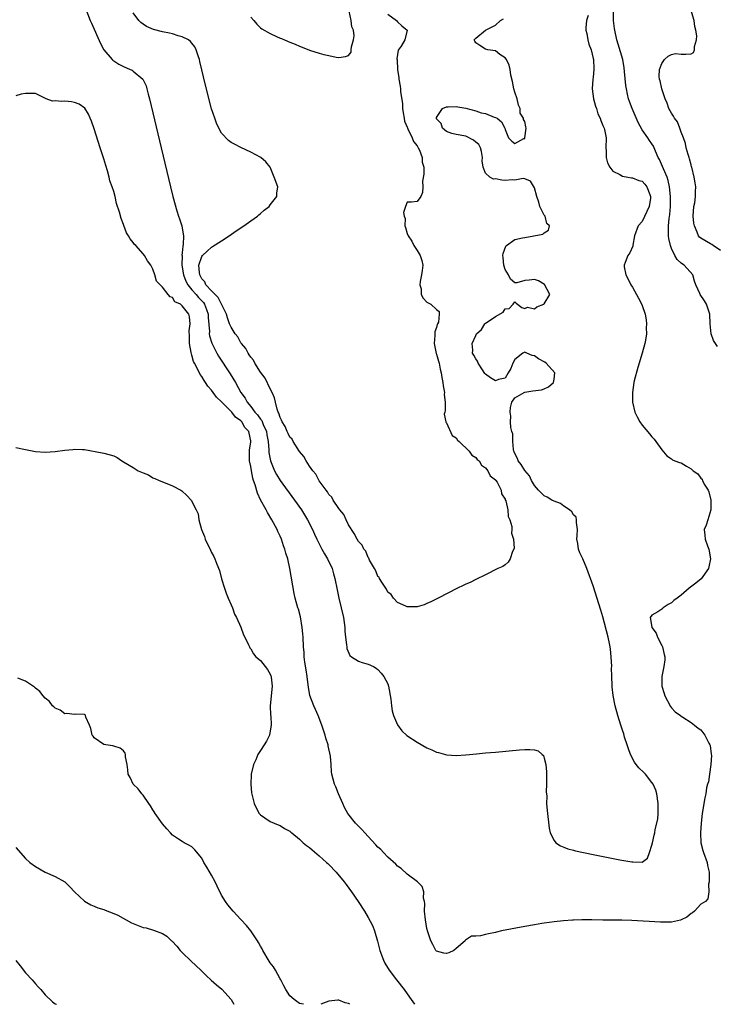
# Model space of a CAD drawing. Units: inches. Extents: x 2625000 to 2628000, y 1461000 to 1464000.
# Drawn here: x 2626024 to 2626166, y 1461000 to 1461201 of the extents above; entities that cross this region are included whole.
import ezdxf

# ---------------------------------------------------------------- set-up
doc = ezdxf.new("R2010")
doc.units = ezdxf.units.IN
doc.header["$MEASUREMENT"] = 0
doc.layers.add('LD26251461_2ft', color=195, linetype='Continuous')

msp = doc.modelspace()

# ---------------------------------------------------------------- linework, layer by layer
at = {"layer": 'LD26251461_2ft'}
for points, elevation in [([(2626167, 1461154.01), (2626165.51, 1461155), (2626165.23, 1461155.23), (2626165, 1461155.34), (2626163, 1461156.53), (2626162.74, 1461156.74), (2626162.52, 1461157), (2626162.25, 1461157.75), (2626161.67, 1461159), (2626161.56, 1461159.56), (2626161.46, 1461161), (2626161.6, 1461163), (2626161.74, 1461163.74), (2626161.9, 1461165), (2626161.93, 1461166.07), (2626162, 1461167), (2626161.84, 1461167.84), (2626161.66, 1461169), (2626161.13, 1461171), (2626161.11, 1461171.11), (2626161, 1461171.46), (2626160.71, 1461172.71), (2626160.58, 1461173), (2626160.39, 1461173.61), (2626160.02, 1461175), (2626159.84, 1461175.84), (2626159.46, 1461177), (2626159, 1461178.2), (2626158.73, 1461179), (2626158.26, 1461180.26), (2626157.61, 1461181), (2626157.43, 1461181.43), (2626157, 1461182.07), (2626156.45, 1461183), (2626156.11, 1461184.11), (2626155.73, 1461185), (2626155, 1461187), (2626154.67, 1461188.67), (2626154.53, 1461189), (2626154.45, 1461189.55), (2626154.57, 1461191), (2626155, 1461192.22), (2626155.56, 1461193), (2626156.31, 1461193.69), (2626157, 1461194.05), (2626157.79, 1461194.21), (2626159, 1461194.13), (2626159.9, 1461194.1), (2626161, 1461194.19), (2626161.53, 1461194.47), (2626161.72, 1461195), (2626161.67, 1461195.67), (2626162.08, 1461197), (2626162.15, 1461197.85), (2626161.99, 1461199), (2626161.78, 1461199.78), (2626161.66, 1461201), (2626160.56, 1461204.56)], 9042), ([(2626139.99, 1461202.01), (2626139.63, 1461201), (2626139.49, 1461199.49), (2626139.5, 1461199), (2626139.67, 1461198.33), (2626139.91, 1461197), (2626140.13, 1461196.13), (2626140.56, 1461195), (2626141, 1461193.24), (2626141.05, 1461193), (2626141.12, 1461191.12), (2626141.13, 1461191), (2626141, 1461189.43), (2626140.94, 1461189), (2626140.76, 1461187), (2626141.04, 1461185), (2626141.47, 1461183.47), (2626141.65, 1461183), (2626141.94, 1461181.94), (2626142.43, 1461181), (2626142.53, 1461180.53), (2626143, 1461179.56), (2626143.14, 1461179.14), (2626143.22, 1461179), (2626143.29, 1461178.71), (2626143.63, 1461177), (2626143.6, 1461175), (2626143.63, 1461174.37), (2626143.65, 1461173), (2626143.91, 1461171.91), (2626144.39, 1461171), (2626145, 1461170.23), (2626146.47, 1461169.53), (2626147, 1461169.19), (2626148.09, 1461169), (2626148.85, 1461168.85), (2626149, 1461168.86), (2626150.3, 1461168.3), (2626151, 1461168.14), (2626151.52, 1461167.52), (2626151.99, 1461167), (2626152.55, 1461165.45), (2626152.73, 1461165), (2626152.7, 1461164.7), (2626152.43, 1461163), (2626151, 1461159.93), (2626150.2, 1461159), (2626149.47, 1461157), (2626149.09, 1461155.1), (2626149.09, 1461154.91), (2626148.49, 1461153.51), (2626148.09, 1461153), (2626147.53, 1461151.53), (2626147.3, 1461151), (2626147.33, 1461150.67), (2626147.67, 1461149), (2626148.13, 1461148.13), (2626148.69, 1461147), (2626149, 1461146.5), (2626149.87, 1461145), (2626150.25, 1461144.25), (2626150.96, 1461142.96), (2626151.6, 1461141), (2626151.84, 1461139.84), (2626151.88, 1461139), (2626151.81, 1461138.19), (2626151.87, 1461137), (2626151.68, 1461135.68), (2626151.54, 1461135), (2626150.98, 1461133), (2626150.1, 1461130.1), (2626149.36, 1461127.36), (2626149.29, 1461127), (2626149, 1461125), (2626149.06, 1461123), (2626149.51, 1461121), (2626149.99, 1461119.99), (2626150.52, 1461119), (2626151, 1461118.32), (2626152.54, 1461116.54), (2626153, 1461115.91), (2626153.45, 1461115.45), (2626153.8, 1461115), (2626155, 1461113.27), (2626156.04, 1461112.04), (2626157, 1461111.43), (2626157.24, 1461111.24), (2626157.71, 1461111), (2626158.67, 1461110.67), (2626159, 1461110.61), (2626160.04, 1461109.96), (2626161, 1461109.41), (2626161.4, 1461109), (2626162.36, 1461108.36), (2626163, 1461107.51), (2626163.27, 1461107.27), (2626163.37, 1461107), (2626163.71, 1461106.29), (2626164.53, 1461105), (2626164.66, 1461104.66), (2626165.05, 1461103), (2626165.05, 1461101), (2626164.41, 1461099), (2626164.09, 1461097.91), (2626163.71, 1461097), (2626163.83, 1461095.83), (2626163.89, 1461095), (2626164.37, 1461093.63), (2626164.61, 1461093), (2626165, 1461091), (2626164.66, 1461089.34), (2626164.55, 1461089), (2626163.05, 1461086.95), (2626161.99, 1461086.01), (2626160.58, 1461085), (2626159, 1461083.61), (2626158.15, 1461083), (2626157.5, 1461082.5), (2626157, 1461082.04), (2626156.31, 1461081.69), (2626155.31, 1461081), (2626155, 1461080.74), (2626154.19, 1461080.19), (2626153, 1461079.52), (2626152.64, 1461079), (2626152.95, 1461077.05), (2626153, 1461076.95), (2626153.84, 1461075.84), (2626154.14, 1461075), (2626155, 1461073.3), (2626155.14, 1461073), (2626155.49, 1461071.49), (2626155.66, 1461071), (2626155.63, 1461070.37), (2626155.47, 1461069), (2626155.06, 1461066.94), (2626155.06, 1461065), (2626155.5, 1461063.5), (2626155.63, 1461063), (2626156.82, 1461060.82), (2626157, 1461060.6), (2626157.78, 1461059.78), (2626158.84, 1461059), (2626159, 1461058.86), (2626159.32, 1461058.68), (2626161, 1461057.59), (2626161.7, 1461057), (2626162.43, 1461056.43), (2626163, 1461056.1), (2626163.84, 1461055), (2626164.64, 1461053.36), (2626164.84, 1461053), (2626164.88, 1461052.88), (2626165.13, 1461051.13), (2626165.15, 1461050.85), (2626165.06, 1461049), (2626164.75, 1461047), (2626164.54, 1461045.46), (2626164.37, 1461045), (2626164.19, 1461044.19), (2626164.01, 1461043), (2626163.82, 1461042.18), (2626163.6, 1461041), (2626163.33, 1461039.33), (2626163.26, 1461039), (2626163.05, 1461037), (2626162.93, 1461035), (2626163.01, 1461033), (2626163.44, 1461031.44), (2626163.53, 1461031), (2626164.3, 1461029), (2626164.39, 1461028.39), (2626164.73, 1461027), (2626164.73, 1461025.27), (2626164.68, 1461025), (2626164.57, 1461024.57), (2626164.61, 1461023), (2626164.45, 1461021.55), (2626163.98, 1461021), (2626163, 1461020.46), (2626161.73, 1461019), (2626161.32, 1461018.68), (2626161, 1461018.53), (2626160.17, 1461017.83), (2626159, 1461017.24), (2626158.83, 1461017.17), (2626157, 1461016.76), (2626154.76, 1461016.76), (2626148.91, 1461017.09), (2626146.84, 1461017.16), (2626143, 1461017.22), (2626140.72, 1461017.28), (2626138.71, 1461017.29), (2626137, 1461017.22), (2626136.78, 1461017.22), (2626134.92, 1461017.08), (2626133, 1461016.87), (2626131, 1461016.58), (2626130.48, 1461016.48), (2626129, 1461016.25), (2626127, 1461015.89), (2626122.29, 1461015), (2626121.25, 1461014.75), (2626121, 1461014.68), (2626119.59, 1461014.41), (2626119, 1461014.24), (2626117.98, 1461013.98), (2626117, 1461013.92), (2626116.1, 1461013.9), (2626114.9, 1461013.1), (2626114.86, 1461013), (2626113, 1461011.38), (2626112.51, 1461011), (2626111.47, 1461010.53), (2626111, 1461010.37), (2626110.47, 1461010.48), (2626109, 1461010.83), (2626108.86, 1461011), (2626108.24, 1461012.24), (2626107.83, 1461013), (2626107.19, 1461014.81), (2626107, 1461015.5), (2626106.72, 1461017.28), (2626106.55, 1461019), (2626106.57, 1461020.57), (2626106.5, 1461021), (2626106.31, 1461021.69), (2626106.35, 1461023), (2626106.05, 1461024.05), (2626105.06, 1461025), (2626103, 1461026.57), (2626101.74, 1461027.74), (2626101, 1461028.23), (2626100.63, 1461028.63), (2626099, 1461030.09), (2626098.13, 1461031), (2626097.6, 1461031.6), (2626097, 1461032.12), (2626096.59, 1461032.59), (2626095, 1461034.25), (2626094.3, 1461035), (2626093.69, 1461035.69), (2626093, 1461036.38), (2626092.42, 1461037), (2626090.85, 1461039), (2626090.2, 1461040.2), (2626089.8, 1461041), (2626088.95, 1461043), (2626088.41, 1461044.41), (2626088.11, 1461045), (2626087.58, 1461047), (2626087.49, 1461047.49), (2626087.43, 1461049), (2626087.3, 1461050.7), (2626086.81, 1461052.81), (2626086.8, 1461053), (2626086.36, 1461054.36), (2626086.19, 1461055), (2626085.53, 1461057), (2626084.77, 1461059), (2626084.22, 1461060.22), (2626083.88, 1461061), (2626083.1, 1461063.1), (2626082.79, 1461064.79), (2626082.76, 1461065.24), (2626082.54, 1461067), (2626082.34, 1461068.34), (2626082.08, 1461069.92), (2626081.94, 1461071), (2626081.9, 1461071.9), (2626081.79, 1461073), (2626081.71, 1461075), (2626081.67, 1461075.67), (2626081.54, 1461077), (2626081.15, 1461079.15), (2626080.74, 1461080.74), (2626080.64, 1461081), (2626080.09, 1461083), (2626079.89, 1461083.89), (2626078.98, 1461089.02), (2626078.56, 1461091), (2626078.17, 1461092.17), (2626077.98, 1461093), (2626077.69, 1461093.69), (2626077.28, 1461095), (2626077, 1461095.64), (2626076.56, 1461096.56), (2626076.4, 1461097), (2626075.35, 1461099), (2626074.44, 1461100.45), (2626074.17, 1461101), (2626073.03, 1461103.03), (2626072.39, 1461104.39), (2626071.91, 1461106.09), (2626071.6, 1461107), (2626071.46, 1461107.46), (2626071.13, 1461109), (2626071, 1461109.84), (2626070.78, 1461111), (2626070.77, 1461112.77), (2626070.73, 1461113), (2626070.74, 1461113.26), (2626071, 1461114.85), (2626071.01, 1461115), (2626071, 1461115.12), (2626070.68, 1461116.68), (2626070.65, 1461117), (2626069.82, 1461117.82), (2626069.21, 1461119), (2626069, 1461119.22), (2626067.92, 1461119.92), (2626067.13, 1461121), (2626065.09, 1461123), (2626065, 1461123.11), (2626064.01, 1461124.01), (2626063, 1461125.43), (2626062.25, 1461126.25), (2626061.79, 1461127), (2626061.47, 1461127.47), (2626061, 1461128.24), (2626060.64, 1461128.64), (2626060.04, 1461129.96), (2626059.48, 1461131), (2626059.33, 1461131.33), (2626059, 1461132.6), (2626058.88, 1461132.88), (2626058.84, 1461133.16), (2626058.48, 1461135), (2626058.47, 1461136.47), (2626058.44, 1461137.56), (2626058.64, 1461139), (2626058.46, 1461140.46), (2626058.33, 1461141), (2626057, 1461142.71), (2626056.62, 1461143), (2626055.51, 1461143.51), (2626055, 1461144.38), (2626054.53, 1461144.53), (2626054.15, 1461145), (2626053, 1461146.52), (2626052.49, 1461147), (2626051.76, 1461147.76), (2626051.39, 1461149), (2626051, 1461150.18), (2626050.7, 1461150.7), (2626050.61, 1461151), (2626049.89, 1461151.89), (2626049.31, 1461153), (2626049, 1461153.33), (2626047.53, 1461155), (2626047.25, 1461155.25), (2626047, 1461155.64), (2626046.35, 1461156.35), (2626046.04, 1461157), (2626045.63, 1461157.63), (2626045.07, 1461159.07), (2626045, 1461159.3), (2626044.5, 1461160.5), (2626044.16, 1461161.84), (2626043.59, 1461163.59), (2626043.27, 1461165), (2626043, 1461166.02), (2626042.69, 1461167), (2626042.24, 1461168.24), (2626042.09, 1461169), (2626041.76, 1461170.24), (2626041.38, 1461171.38), (2626041, 1461172.71), (2626040.92, 1461172.92), (2626040.86, 1461173.14), (2626040.22, 1461175), (2626039, 1461178.84), (2626038.44, 1461180.44), (2626038.2, 1461181), (2626037.86, 1461181.86), (2626037.07, 1461183.07), (2626035.92, 1461183.92), (2626035, 1461184.23), (2626034.35, 1461184.35), (2626033, 1461184.47), (2626032.4, 1461184.4), (2626031, 1461184.56), (2626030.48, 1461184.48), (2626029.18, 1461185), (2626028.79, 1461185.21), (2626027, 1461186.07), (2626025.93, 1461186.07), (2626025, 1461186.1), (2626024.08, 1461185.92), (2626023, 1461185.59)], 9038), ([(2626037.29, 1461203.29), (2626038.21, 1461201), (2626038.44, 1461200.44), (2626040.29, 1461196.29), (2626041, 1461194.98), (2626042.7, 1461193), (2626042.85, 1461192.85), (2626044.06, 1461192.06), (2626045, 1461191.6), (2626046.38, 1461191), (2626046.8, 1461190.8), (2626047, 1461190.65), (2626048.98, 1461188.98), (2626049.6, 1461187.6), (2626049.78, 1461187), (2626050.04, 1461185.96), (2626050.31, 1461185), (2626052.71, 1461175), (2626054.59, 1461167), (2626055.09, 1461165), (2626055.87, 1461162.13), (2626056.22, 1461161), (2626056.47, 1461160.47), (2626056.89, 1461159), (2626057, 1461158.54), (2626057.24, 1461157), (2626057.22, 1461155.22), (2626057.11, 1461154.89), (2626057, 1461153.52), (2626056.94, 1461153.06), (2626056.96, 1461152.96), (2626056.95, 1461151), (2626057.29, 1461149), (2626057.75, 1461147.75), (2626058.14, 1461147), (2626059, 1461145.94), (2626059.83, 1461145), (2626060.36, 1461144.36), (2626061, 1461143.72), (2626061.35, 1461143.35), (2626061.57, 1461143), (2626061.97, 1461141.97), (2626062.29, 1461141), (2626062.31, 1461140.31), (2626062.56, 1461137.44), (2626062.54, 1461137), (2626062.57, 1461136.57), (2626063.03, 1461135.03), (2626064.08, 1461133), (2626064.42, 1461132.42), (2626066.78, 1461128.78), (2626067.86, 1461127), (2626068.99, 1461125), (2626069.86, 1461123.86), (2626070.27, 1461123), (2626071, 1461122.15), (2626071.84, 1461121), (2626072.4, 1461120.4), (2626073, 1461119.53), (2626073.24, 1461119.24), (2626073.55, 1461118.45), (2626074.22, 1461117), (2626074.31, 1461116.31), (2626074.56, 1461115), (2626074.72, 1461113.28), (2626074.7, 1461113), (2626074.71, 1461112.71), (2626075.03, 1461111.03), (2626075.88, 1461109), (2626076.26, 1461108.26), (2626077.05, 1461107), (2626079.97, 1461103), (2626081.39, 1461101), (2626082.64, 1461099), (2626083.62, 1461097), (2626084.06, 1461096.06), (2626084.52, 1461095), (2626085.57, 1461093), (2626086.05, 1461092.05), (2626086.72, 1461091), (2626087.65, 1461089), (2626087.92, 1461087.92), (2626088.22, 1461087), (2626088.65, 1461084.65), (2626088.99, 1461083), (2626089.52, 1461081), (2626089.98, 1461079), (2626090.22, 1461077), (2626090.26, 1461076.26), (2626090.36, 1461075), (2626090.59, 1461073.41), (2626090.62, 1461073), (2626090.66, 1461072.66), (2626091.27, 1461071.27), (2626091.61, 1461071), (2626093, 1461070.09), (2626093.8, 1461069.8), (2626095, 1461069.51), (2626096.13, 1461069), (2626096.66, 1461068.66), (2626097, 1461068.41), (2626097.66, 1461067.66), (2626098.19, 1461067), (2626099, 1461065.5), (2626099.19, 1461065), (2626099.66, 1461062.34), (2626099.79, 1461061), (2626099.93, 1461059.93), (2626100.21, 1461059), (2626101, 1461057.06), (2626101.87, 1461055.87), (2626102.92, 1461054.92), (2626105, 1461053.56), (2626107, 1461052.42), (2626108.01, 1461052.01), (2626109, 1461051.49), (2626109.41, 1461051.41), (2626110.81, 1461051), (2626111.06, 1461050.94), (2626113, 1461050.85), (2626115, 1461050.96), (2626117.15, 1461051.15), (2626119, 1461051.34), (2626121, 1461051.51), (2626125.96, 1461051.96), (2626127, 1461052.02), (2626128.06, 1461052.06), (2626129, 1461051.96), (2626129.76, 1461051.76), (2626130.57, 1461051), (2626130.81, 1461050.81), (2626131, 1461050.29), (2626131.32, 1461049), (2626131.46, 1461047.46), (2626131.48, 1461046.52), (2626131.46, 1461045), (2626131.42, 1461043.42), (2626131.49, 1461042.51), (2626131.48, 1461041), (2626131.56, 1461039.56), (2626131.99, 1461035.99), (2626132.21, 1461035), (2626133, 1461033.49), (2626133.37, 1461033), (2626134.35, 1461032.35), (2626135, 1461032.12), (2626135.79, 1461031.79), (2626137, 1461031.47), (2626137.36, 1461031.36), (2626141, 1461030.61), (2626146.47, 1461029.53), (2626148.91, 1461029.09), (2626149, 1461029.08), (2626149.11, 1461029.11), (2626151, 1461029.07), (2626152.11, 1461029.88), (2626152.54, 1461031), (2626153, 1461032.52), (2626153.09, 1461033), (2626153.47, 1461034.53), (2626153.57, 1461035), (2626153.68, 1461035.68), (2626154.21, 1461037.79), (2626154.28, 1461039), (2626154.25, 1461040.25), (2626154.31, 1461041), (2626154.03, 1461043), (2626153.78, 1461043.78), (2626153.23, 1461045), (2626153, 1461045.32), (2626151.67, 1461047), (2626151.35, 1461047.35), (2626150.32, 1461048.32), (2626149.8, 1461049), (2626149.46, 1461049.46), (2626148.64, 1461051), (2626148.2, 1461052.2), (2626147.93, 1461053), (2626147.43, 1461054.57), (2626147.24, 1461055.24), (2626147, 1461055.98), (2626146.65, 1461057), (2626146.02, 1461059), (2626145.47, 1461061), (2626145.06, 1461063.06), (2626144.87, 1461064.87), (2626144.9, 1461065.1), (2626144.84, 1461067), (2626144.76, 1461068.76), (2626144.78, 1461069), (2626144.67, 1461071), (2626144.54, 1461072.54), (2626144.46, 1461073), (2626144.31, 1461073.69), (2626144.08, 1461075), (2626143, 1461079.17), (2626142.55, 1461080.55), (2626141, 1461085.5), (2626139.72, 1461089), (2626138.85, 1461091), (2626138.25, 1461092.25), (2626138.01, 1461093), (2626137.87, 1461094.13), (2626137.68, 1461095), (2626137.74, 1461095.74), (2626137.79, 1461097), (2626137.57, 1461098.43), (2626137.62, 1461099), (2626137.49, 1461099.49), (2626137, 1461100.01), (2626136.64, 1461100.64), (2626136.14, 1461101), (2626135, 1461101.78), (2626134.29, 1461102.29), (2626133, 1461102.76), (2626132.52, 1461103), (2626131.61, 1461103.61), (2626131, 1461103.88), (2626130.44, 1461104.44), (2626129.81, 1461105), (2626129, 1461105.96), (2626128.41, 1461107), (2626127.97, 1461107.97), (2626127, 1461109.04), (2626126.29, 1461110.29), (2626125.67, 1461111), (2626125.52, 1461111.52), (2626125, 1461112.49), (2626124.86, 1461112.86), (2626124.79, 1461113), (2626124.69, 1461113.31), (2626124.55, 1461115), (2626124.57, 1461116.57), (2626124.39, 1461117), (2626124.14, 1461117.86), (2626124.13, 1461119), (2626124.16, 1461120.16), (2626124.04, 1461121), (2626124.11, 1461121.89), (2626124.4, 1461123), (2626125, 1461123.87), (2626126.88, 1461125), (2626127, 1461125.04), (2626128.66, 1461125.34), (2626130.45, 1461125.55), (2626131, 1461125.73), (2626131.85, 1461126.15), (2626132.88, 1461127), (2626133, 1461127.7), (2626133.13, 1461129), (2626131.37, 1461131), (2626131.14, 1461131.15), (2626129.83, 1461131.83), (2626129, 1461132.46), (2626128.51, 1461132.51), (2626127.44, 1461133), (2626127, 1461133.24), (2626126.6, 1461133), (2626125, 1461131.75), (2626124.6, 1461131), (2626124.14, 1461129.86), (2626123.62, 1461129), (2626123, 1461127.93), (2626121.66, 1461127.66), (2626121, 1461127.37), (2626119.98, 1461127.98), (2626119, 1461128.73), (2626118.88, 1461128.88), (2626118.38, 1461129.62), (2626117.5, 1461131), (2626117.36, 1461131.36), (2626117, 1461131.84), (2626116.62, 1461132.62), (2626116.36, 1461133), (2626116.37, 1461133.63), (2626116.23, 1461135), (2626117, 1461136.65), (2626117.18, 1461137), (2626118.15, 1461137.85), (2626118.87, 1461139), (2626119, 1461139.12), (2626119.51, 1461139.51), (2626121, 1461140.53), (2626122.58, 1461141.42), (2626123, 1461142.1), (2626123.85, 1461142.15), (2626124.63, 1461143), (2626125, 1461143.49), (2626125.23, 1461143.23), (2626126.38, 1461142.38), (2626127, 1461142.13), (2626127.6, 1461142.4), (2626129, 1461142.09), (2626129.5, 1461142.5), (2626130.91, 1461143), (2626131, 1461143.08), (2626132.12, 1461145), (2626131.03, 1461147.03), (2626129.81, 1461147.81), (2626129, 1461148.08), (2626127.92, 1461147.92), (2626127, 1461147.86), (2626125.37, 1461147.37), (2626125, 1461147.38), (2626124.13, 1461148.13), (2626123.67, 1461149), (2626123, 1461150.11), (2626122.73, 1461151), (2626122.57, 1461152.57), (2626122.55, 1461153), (2626122.62, 1461153.38), (2626123.15, 1461154.85), (2626123.26, 1461155), (2626125, 1461156.22), (2626126.56, 1461156.56), (2626127, 1461156.68), (2626130.7, 1461157.3), (2626131, 1461157.57), (2626131.86, 1461158.14), (2626132.05, 1461159), (2626131.52, 1461159.52), (2626131.15, 1461161), (2626131, 1461161.24), (2626130.12, 1461163), (2626129.89, 1461163.89), (2626129.5, 1461165), (2626129, 1461166.81), (2626128.19, 1461168.19), (2626127, 1461168.62), (2626126.7, 1461168.7), (2626125, 1461168.38), (2626124.44, 1461168.44), (2626123, 1461168.29), (2626122.35, 1461168.35), (2626121, 1461168.64), (2626120.59, 1461168.59), (2626119.84, 1461169), (2626119, 1461169.8), (2626118.49, 1461171), (2626118.29, 1461172.29), (2626118.37, 1461173), (2626118.2, 1461174.2), (2626117.94, 1461175), (2626117.65, 1461175.65), (2626117, 1461176.11), (2626116.54, 1461176.54), (2626115, 1461177.37), (2626113, 1461177.67), (2626112.08, 1461177.92), (2626111, 1461178.3), (2626110.22, 1461179), (2626109.91, 1461179.91), (2626109, 1461180.9), (2626108.95, 1461181), (2626108.96, 1461181.04), (2626109, 1461181.18), (2626110.22, 1461183), (2626111, 1461183.36), (2626111.36, 1461183.36), (2626113, 1461183.42), (2626113.35, 1461183.35), (2626115, 1461183.1), (2626117, 1461182.54), (2626118.11, 1461182.11), (2626119, 1461181.95), (2626120.76, 1461181.24), (2626121, 1461181.16), (2626121.39, 1461181), (2626122.28, 1461180.28), (2626122.94, 1461179), (2626123, 1461178.73), (2626123.66, 1461177), (2626124.34, 1461176.34), (2626125, 1461175.85), (2626126.84, 1461176.84), (2626127, 1461176.89), (2626127.05, 1461177), (2626127.31, 1461179), (2626127.26, 1461179.26), (2626127, 1461180.32), (2626126.74, 1461180.74), (2626126.75, 1461181), (2626126.04, 1461182.04), (2626126.05, 1461183), (2626125.7, 1461183.7), (2626125.45, 1461185), (2626125, 1461186.31), (2626124.8, 1461187), (2626124.51, 1461188.51), (2626124.18, 1461189.82), (2626124.03, 1461191), (2626123.84, 1461191.84), (2626123.25, 1461193), (2626123, 1461193.38), (2626121.94, 1461194.06), (2626121, 1461194.76), (2626119.46, 1461195), (2626119, 1461195.11), (2626117.85, 1461195.85), (2626117, 1461196.44), (2626116.78, 1461196.78), (2626116.68, 1461197), (2626117, 1461197.37), (2626118.98, 1461199), (2626121, 1461200.04), (2626122.06, 1461201), (2626122.68, 1461201.32)], 9036), ([(2626099, 1461202.25), (2626100.79, 1461201), (2626101, 1461200.71), (2626101.92, 1461199.92), (2626102.96, 1461199), (2626102.5, 1461197), (2626101.72, 1461195.72), (2626101.11, 1461194.89), (2626100.87, 1461193.13), (2626100.93, 1461192.93), (2626101, 1461191), (2626101.27, 1461189.27), (2626101.28, 1461189), (2626101.57, 1461187.57), (2626101.63, 1461187), (2626101.62, 1461186.38), (2626102.01, 1461184.01), (2626102.03, 1461183), (2626102.14, 1461182.14), (2626102.38, 1461181), (2626102.44, 1461180.44), (2626103, 1461179.16), (2626103.04, 1461179.04), (2626103.14, 1461178.86), (2626104, 1461177), (2626104.24, 1461176.24), (2626105, 1461175.4), (2626105.13, 1461175.13), (2626105.25, 1461175), (2626105.52, 1461174.48), (2626106.05, 1461173), (2626106.03, 1461172.03), (2626106.37, 1461171), (2626106.41, 1461169.59), (2626106.13, 1461168.13), (2626106.15, 1461167), (2626106.14, 1461165.86), (2626105.78, 1461165), (2626105, 1461163.99), (2626103.86, 1461163.86), (2626103, 1461163.9), (2626102.63, 1461163), (2626102.24, 1461161.76), (2626102.38, 1461161), (2626102.54, 1461160.54), (2626102.52, 1461159), (2626102.66, 1461158.66), (2626103, 1461157.47), (2626103.16, 1461157), (2626103.93, 1461155.93), (2626104.35, 1461155), (2626105, 1461153.98), (2626105.65, 1461153), (2626105.97, 1461151.97), (2626106.15, 1461151), (2626106.06, 1461149.94), (2626105.93, 1461149), (2626105.65, 1461147.65), (2626105.6, 1461147), (2626105.81, 1461146.19), (2626105.87, 1461145), (2626106.23, 1461144.23), (2626107, 1461143.47), (2626107.81, 1461143), (2626109, 1461141.96), (2626109.55, 1461141.55), (2626109.53, 1461141), (2626109.38, 1461139.38), (2626109.21, 1461139), (2626109.13, 1461138.87), (2626109, 1461138.27), (2626108.65, 1461137.35), (2626108.65, 1461136.65), (2626108.47, 1461135), (2626108.93, 1461132.93), (2626109, 1461132.79), (2626109.38, 1461131.38), (2626109.5, 1461131), (2626109.73, 1461129.73), (2626109.94, 1461129), (2626110.05, 1461128.05), (2626110.27, 1461127), (2626110.33, 1461126.33), (2626110.59, 1461125), (2626110.57, 1461124.57), (2626110.76, 1461123), (2626110.76, 1461121.24), (2626110.67, 1461121), (2626110.57, 1461120.57), (2626110.9, 1461119), (2626110.9, 1461118.9), (2626111, 1461118.82), (2626112.19, 1461116.19), (2626113, 1461115.69), (2626113.27, 1461115.27), (2626113.6, 1461115), (2626115.64, 1461113), (2626116.2, 1461112.2), (2626117, 1461111.73), (2626117.31, 1461111.31), (2626117.66, 1461111), (2626118.16, 1461110.16), (2626119, 1461109.6), (2626119.47, 1461109), (2626119.93, 1461107.93), (2626121, 1461107.17), (2626121.06, 1461107.06), (2626121.13, 1461107), (2626121.36, 1461106.64), (2626122.17, 1461105), (2626122.25, 1461104.25), (2626123, 1461103.21), (2626123.04, 1461103.04), (2626123.13, 1461102.87), (2626123.55, 1461101), (2626123.65, 1461099.65), (2626123.99, 1461099), (2626124.4, 1461097.6), (2626124.37, 1461097), (2626124.28, 1461096.28), (2626124.72, 1461095), (2626124.83, 1461093.17), (2626124.76, 1461093), (2626124.48, 1461092.48), (2626124.01, 1461091), (2626123.65, 1461090.35), (2626123, 1461089.76), (2626122.54, 1461089.46), (2626121.53, 1461089), (2626119, 1461087.75), (2626117, 1461086.8), (2626115.83, 1461086.17), (2626115, 1461085.85), (2626114.45, 1461085.55), (2626113.25, 1461085), (2626109.34, 1461083), (2626107.81, 1461082.19), (2626107, 1461081.86), (2626106.42, 1461081.58), (2626105, 1461081.21), (2626104.83, 1461081.17), (2626103, 1461081.23), (2626102.69, 1461081.31), (2626101, 1461082.07), (2626100.2, 1461083), (2626099.73, 1461083.73), (2626099, 1461084.22), (2626098.78, 1461084.78), (2626097.78, 1461086.22), (2626097.33, 1461087), (2626097.23, 1461087.23), (2626097, 1461087.41), (2626096.58, 1461088.58), (2626096.3, 1461089), (2626095.29, 1461090.71), (2626095.13, 1461091.13), (2626095, 1461091.25), (2626094.55, 1461092.55), (2626094.15, 1461093), (2626093.8, 1461093.8), (2626093, 1461094.54), (2626092.74, 1461095), (2626092.17, 1461096.17), (2626091, 1461097.92), (2626090.5, 1461099), (2626090.04, 1461100.05), (2626089.22, 1461101), (2626089, 1461101.28), (2626087.88, 1461103), (2626087.61, 1461103.61), (2626087, 1461104.17), (2626086.7, 1461104.7), (2626086.44, 1461105), (2626085, 1461106.96), (2626084.31, 1461108.31), (2626083.68, 1461109), (2626083, 1461109.96), (2626082.32, 1461111), (2626081.89, 1461111.89), (2626081, 1461112.91), (2626079.69, 1461115), (2626079.44, 1461115.44), (2626079, 1461115.85), (2626078.64, 1461116.64), (2626078.45, 1461117), (2626078.01, 1461118.01), (2626077.41, 1461119), (2626077.31, 1461119.31), (2626077, 1461119.9), (2626076.78, 1461120.78), (2626076.64, 1461121), (2626076.41, 1461121.59), (2626076.09, 1461123), (2626075.87, 1461123.87), (2626075.4, 1461125), (2626075, 1461125.73), (2626073.93, 1461127.93), (2626073, 1461129.15), (2626071.82, 1461131), (2626071.56, 1461131.56), (2626071, 1461132.17), (2626070.69, 1461132.69), (2626070.46, 1461133), (2626069.97, 1461133.97), (2626069.1, 1461135), (2626069.07, 1461135.07), (2626069, 1461135.14), (2626068.35, 1461136.35), (2626067.84, 1461137), (2626067, 1461138.31), (2626066.68, 1461139), (2626066.25, 1461140.25), (2626066.02, 1461141), (2626065.04, 1461143.04), (2626065, 1461143.06), (2626064.37, 1461144.37), (2626063.71, 1461145), (2626063, 1461145.72), (2626061.83, 1461147), (2626061.59, 1461147.59), (2626061, 1461148.21), (2626060.73, 1461148.73), (2626060.58, 1461149), (2626060.5, 1461149.5), (2626060.41, 1461151), (2626061, 1461152.76), (2626061.18, 1461153), (2626062.13, 1461153.87), (2626063, 1461154.69), (2626063.21, 1461154.79), (2626065, 1461156), (2626066.58, 1461157), (2626068.02, 1461157.98), (2626069.57, 1461159), (2626071, 1461160.04), (2626072.41, 1461161), (2626072.69, 1461161.31), (2626073, 1461161.54), (2626073.75, 1461162.25), (2626074.79, 1461163), (2626075, 1461163.33), (2626076.32, 1461165), (2626076.31, 1461165.69), (2626076.51, 1461167), (2626075.8, 1461169), (2626074.95, 1461171), (2626074.12, 1461172.12), (2626073.06, 1461173), (2626071, 1461174.11), (2626069, 1461175.05), (2626067.69, 1461175.69), (2626067, 1461176.08), (2626066.47, 1461176.47), (2626065, 1461177.97), (2626064.46, 1461179), (2626064, 1461180), (2626063.64, 1461181), (2626063, 1461182.95), (2626061.79, 1461187.79), (2626060.63, 1461192.63), (2626060.53, 1461193), (2626060.26, 1461193.74), (2626059.88, 1461195), (2626059.6, 1461195.6), (2626059, 1461196.33), (2626058.71, 1461196.71), (2626058.29, 1461197), (2626057, 1461197.64), (2626056.14, 1461197.86), (2626055, 1461198.24), (2626054.4, 1461198.4), (2626053, 1461198.69), (2626051.15, 1461199.15), (2626049.73, 1461199.73), (2626049, 1461200.21), (2626048.54, 1461200.54), (2626048.13, 1461201), (2626047, 1461202.52)], 9034), ([(2626071, 1461201.66), (2626071.63, 1461201), (2626072.23, 1461200.23), (2626073, 1461199.45), (2626073.27, 1461199.27), (2626075, 1461198.29), (2626076.29, 1461197.71), (2626077, 1461197.39), (2626077.29, 1461197.29), (2626077.91, 1461197), (2626079, 1461196.53), (2626080.12, 1461196.12), (2626081, 1461195.72), (2626081.55, 1461195.55), (2626083, 1461194.95), (2626085, 1461194.3), (2626085.97, 1461194.03), (2626087, 1461193.81), (2626088.48, 1461193.52), (2626089, 1461193.45), (2626090.4, 1461193.6), (2626091, 1461193.82), (2626091.52, 1461194.48), (2626091.53, 1461195), (2626091.58, 1461195.58), (2626092.01, 1461197), (2626092.12, 1461197.88), (2626091.98, 1461199), (2626091.66, 1461199.66), (2626091.53, 1461201), (2626091.1, 1461202.9)], 9032), ([(2626166.39, 1461134.39), (2626165.99, 1461135), (2626165.61, 1461135.61), (2626165.11, 1461137), (2626164.93, 1461139), (2626164.82, 1461141), (2626164.19, 1461143), (2626163.74, 1461143.74), (2626162.89, 1461145), (2626162.82, 1461145.18), (2626161.96, 1461147), (2626161.71, 1461147.71), (2626161.34, 1461149), (2626159.56, 1461151), (2626159.22, 1461151.22), (2626159, 1461151.4), (2626158.16, 1461152.16), (2626157.69, 1461153), (2626157, 1461154.42), (2626156.77, 1461155), (2626156.47, 1461156.47), (2626156.39, 1461157), (2626156.39, 1461159), (2626156.55, 1461160.55), (2626156.68, 1461161.32), (2626156.8, 1461163), (2626156.77, 1461164.77), (2626156.78, 1461165), (2626156.59, 1461167), (2626156.32, 1461168.32), (2626156.09, 1461169), (2626155.35, 1461170.65), (2626155.17, 1461171.17), (2626154.56, 1461172.56), (2626154.28, 1461173), (2626153.72, 1461174.28), (2626153.47, 1461175), (2626153.32, 1461175.32), (2626153, 1461175.81), (2626152.49, 1461176.49), (2626152.19, 1461177), (2626151, 1461178.65), (2626150.17, 1461180.17), (2626149.6, 1461181.6), (2626148.97, 1461183), (2626148.43, 1461184.43), (2626148.24, 1461185), (2626148.04, 1461185.96), (2626147.8, 1461187), (2626147.69, 1461187.69), (2626147.42, 1461190.58), (2626147.33, 1461191.33), (2626147.03, 1461193), (2626146.13, 1461196.13), (2626145.84, 1461197), (2626145.39, 1461199), (2626145.36, 1461199.36), (2626145.15, 1461201), (2626145.13, 1461202.87)], 9040), ([(2626023, 1461113.73), (2626025, 1461113.36), (2626027, 1461112.95), (2626029, 1461112.8), (2626031, 1461112.94), (2626033, 1461113.22), (2626034.63, 1461113.37), (2626035, 1461113.44), (2626036.64, 1461113.36), (2626037, 1461113.36), (2626040.65, 1461112.65), (2626041, 1461112.59), (2626042.28, 1461112.28), (2626043, 1461112.05), (2626043.7, 1461111.7), (2626044.67, 1461111), (2626045, 1461110.84), (2626047, 1461109.66), (2626048.02, 1461109), (2626048.71, 1461108.71), (2626049, 1461108.55), (2626050.14, 1461108.14), (2626051, 1461107.57), (2626051.43, 1461107.43), (2626052.32, 1461107), (2626053.5, 1461106.5), (2626055, 1461105.94), (2626056.72, 1461105), (2626056.89, 1461104.89), (2626057.97, 1461103.97), (2626058.83, 1461103), (2626059.88, 1461101), (2626060.23, 1461100.23), (2626060.43, 1461099), (2626060.97, 1461097.03), (2626061.58, 1461095.58), (2626061.72, 1461095), (2626062.76, 1461092.76), (2626063, 1461092.27), (2626063.47, 1461091.47), (2626063.69, 1461091), (2626064.06, 1461089.94), (2626064.62, 1461088.62), (2626065.05, 1461086.95), (2626065.62, 1461085), (2626065.99, 1461083.99), (2626066.39, 1461083), (2626067, 1461081.63), (2626067.26, 1461081), (2626067.71, 1461079.71), (2626068.09, 1461079), (2626068.96, 1461077.04), (2626069.51, 1461075.51), (2626069.8, 1461075), (2626070.53, 1461073.47), (2626070.73, 1461073), (2626070.83, 1461072.83), (2626071, 1461072.62), (2626071.57, 1461071.57), (2626072.06, 1461071), (2626073, 1461070.21), (2626073.98, 1461069), (2626074.41, 1461068.41), (2626075, 1461067.45), (2626075.13, 1461067.13), (2626075.17, 1461067), (2626075.17, 1461066.83), (2626075.37, 1461065), (2626075.01, 1461061), (2626075.06, 1461059.06), (2626075.09, 1461058.91), (2626075.18, 1461057), (2626075, 1461055.87), (2626074.82, 1461055), (2626074.23, 1461053.77), (2626073.75, 1461053), (2626073, 1461051.86), (2626072.49, 1461051), (2626072.03, 1461049.97), (2626071.55, 1461049), (2626071.08, 1461047), (2626071.09, 1461046.91), (2626071.02, 1461045), (2626071.18, 1461043.18), (2626071.33, 1461042.67), (2626071.74, 1461041), (2626072.12, 1461040.12), (2626072.75, 1461039), (2626073, 1461038.68), (2626073.9, 1461038.1), (2626075, 1461037.32), (2626076.64, 1461036.64), (2626077, 1461036.54), (2626077.93, 1461035.93), (2626079, 1461035.4), (2626079.19, 1461035.19), (2626079.42, 1461035), (2626081, 1461033.74), (2626081.75, 1461033), (2626082.41, 1461032.41), (2626083, 1461032.03), (2626083.54, 1461031.54), (2626085, 1461030.35), (2626086.51, 1461029), (2626086.75, 1461028.75), (2626087, 1461028.53), (2626088.44, 1461027), (2626090.12, 1461025), (2626090.48, 1461024.48), (2626091.62, 1461023), (2626092.98, 1461021), (2626094.25, 1461019), (2626095, 1461017.76), (2626095.43, 1461017), (2626095.95, 1461015.95), (2626096.32, 1461015), (2626096.92, 1461012.92), (2626097.39, 1461011), (2626098.12, 1461009), (2626098.43, 1461008.43), (2626099.28, 1461007), (2626100.78, 1461005), (2626102.35, 1461003), (2626103, 1461002.11), (2626103.8, 1461001), (2626104.48, 1461000)], 9040), ([(2626081.81, 1461000), (2626081, 1461000.17), (2626079.88, 1461001), (2626079, 1461001.74), (2626078.2, 1461003), (2626077.76, 1461003.76), (2626077.13, 1461005), (2626077, 1461005.21), (2626076.07, 1461007), (2626075.66, 1461007.66), (2626075, 1461008.5), (2626074.8, 1461008.8), (2626073.47, 1461011), (2626073.32, 1461011.32), (2626073, 1461011.88), (2626072.62, 1461012.62), (2626072.39, 1461013), (2626071.04, 1461015.04), (2626070.11, 1461016.11), (2626069, 1461017.35), (2626067.4, 1461019), (2626066.3, 1461020.3), (2626065.84, 1461021), (2626065, 1461022.33), (2626064.12, 1461024.12), (2626063.71, 1461025), (2626063, 1461026.36), (2626062.05, 1461028.05), (2626061.45, 1461029), (2626061, 1461029.87), (2626059.57, 1461031.57), (2626059, 1461032.14), (2626058.47, 1461032.47), (2626057.39, 1461033), (2626057, 1461033.23), (2626056.23, 1461033.77), (2626055, 1461034.58), (2626054.59, 1461035), (2626053.85, 1461035.85), (2626053, 1461036.9), (2626051.44, 1461039), (2626051.29, 1461039.29), (2626051, 1461039.72), (2626050.53, 1461040.53), (2626050.15, 1461041), (2626049, 1461042.75), (2626048.74, 1461043), (2626048.02, 1461044.02), (2626046.97, 1461045), (2626046.33, 1461046.33), (2626045.98, 1461047), (2626045.91, 1461047.91), (2626045.74, 1461049), (2626045.42, 1461050.58), (2626045.41, 1461051), (2626045.31, 1461051.31), (2626045, 1461051.75), (2626044.35, 1461052.35), (2626043, 1461052.72), (2626042.8, 1461052.8), (2626041.39, 1461053), (2626041, 1461053.08), (2626039, 1461054.45), (2626038.77, 1461054.77), (2626038.57, 1461055), (2626038.32, 1461056.32), (2626038.06, 1461057), (2626037.32, 1461058.68), (2626037.26, 1461059), (2626037.17, 1461059.17), (2626037, 1461059.23), (2626035.29, 1461059.29), (2626035, 1461059.18), (2626033.42, 1461059.42), (2626033, 1461059.34), (2626032.08, 1461060.08), (2626031, 1461060.49), (2626030.77, 1461060.77), (2626030.51, 1461061), (2626029.88, 1461061.88), (2626029, 1461062.57), (2626028.61, 1461063), (2626027.92, 1461063.92), (2626027, 1461064.61), (2626026.79, 1461064.79), (2626025, 1461066.02), (2626023.38, 1461066.62)], 9042), ([(2626023, 1461032.06), (2626025, 1461029.78), (2626025.89, 1461029), (2626027, 1461028.16), (2626029, 1461026.97), (2626031, 1461026.09), (2626032.99, 1461024.99), (2626034.02, 1461024.02), (2626035, 1461022.95), (2626037, 1461021.08), (2626037.05, 1461021.05), (2626038.34, 1461020.34), (2626039, 1461020.08), (2626039.74, 1461019.74), (2626041, 1461019.38), (2626041.24, 1461019.24), (2626043, 1461018.58), (2626043.82, 1461018.18), (2626046.65, 1461016.65), (2626047, 1461016.49), (2626049, 1461015.72), (2626049.6, 1461015.6), (2626051.14, 1461015.14), (2626053, 1461014.44), (2626053.89, 1461013.89), (2626054.84, 1461013), (2626054.93, 1461012.93), (2626055.87, 1461011.87), (2626056.57, 1461011), (2626057, 1461010.56), (2626058.81, 1461008.81), (2626060.82, 1461007), (2626061.91, 1461005.91), (2626062.94, 1461004.94), (2626064, 1461004), (2626065.09, 1461003.09), (2626067.02, 1461001), (2626067.57, 1461000)], 9044), ([(2626023, 1461008.98), (2626023.89, 1461007.89), (2626025, 1461006.43), (2626026.31, 1461005), (2626027, 1461004.17), (2626027.59, 1461003.59), (2626028.11, 1461003), (2626029, 1461001.92), (2626030.51, 1461000.51), (2626031, 1461000.13), (2626031.3, 1461000)], 9046), ([(2626091.24, 1461000), (2626091, 1461000.19), (2626090.32, 1461000.32), (2626089, 1461000.87), (2626088.83, 1461000.83), (2626087, 1461000.63), (2626085.32, 1461000)], 9042)]:
    msp.add_lwpolyline(points, dxfattribs=dict(at, elevation=elevation))

doc.saveas('drawing.dxf')
